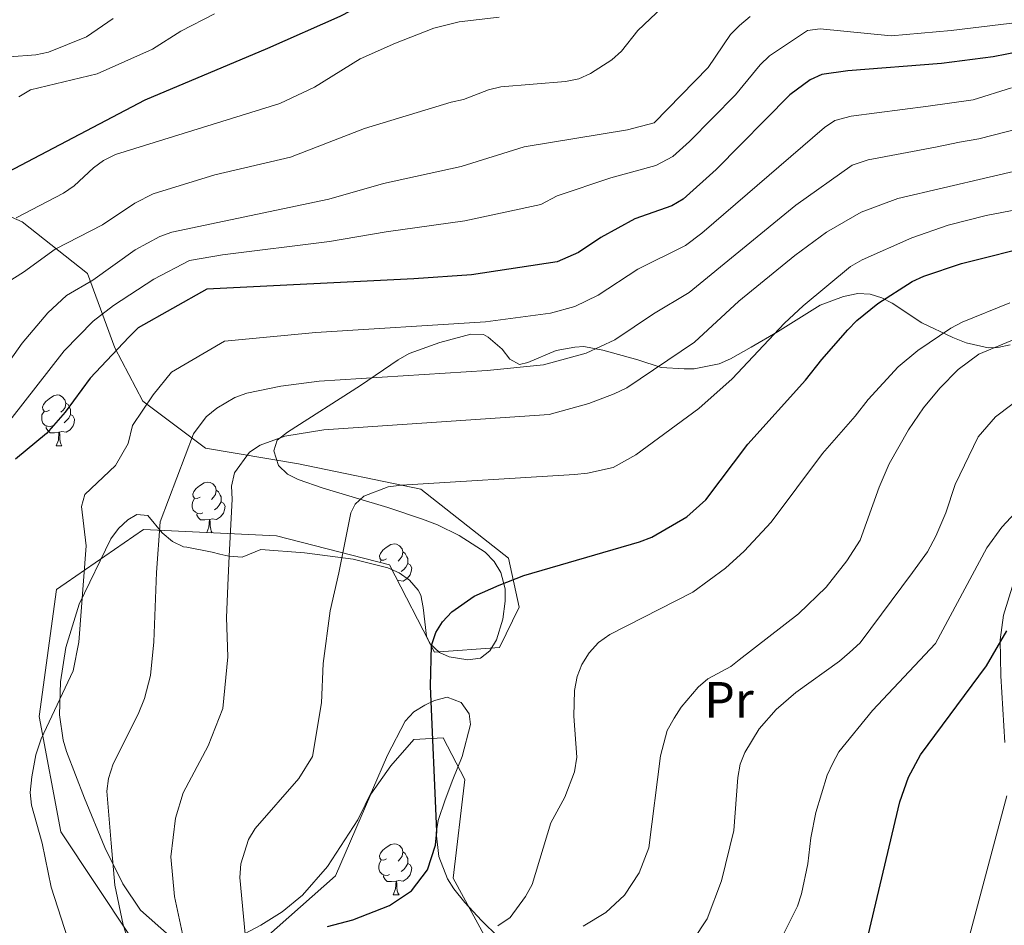
# Model space of a CAD drawing. Units: metres. Extents: x 622963 to 627472, y 770995 to 774046.
# Drawn here: x 626285 to 626478, y 773478 to 773656 of the extents above; entities that cross this region are included whole.
import ezdxf
from ezdxf.enums import TextEntityAlignment as Align

# ---------------------------------------------------------------- set-up
doc = ezdxf.new("R2010")
doc.units = ezdxf.units.M
doc.header["$MEASUREMENT"] = 0
for name, color, linetype, lineweight in [('Carátula', 7, 'Continuous', 0), ('Elementos auxiliares', 7, 'Continuous', 0), ('Entidades rústicas y varios', 7, 'Continuous', 0), ('Relieve y altimetría', 7, 'Continuous', 0)]:
    doc.layers.add(name, color=color, linetype=linetype, lineweight=lineweight)
doc.styles.add('Style-Arial Narrow', font='txt')

msp = doc.modelspace()

# ---------------------------------------------------------------- linework, layer by layer
at = {"layer": 'Carátula', "color": 7, "linetype": 'Continuous', "lineweight": 0}
msp.add_3dface([(623017.463, 770994.752), (627471.705, 771076.583), (627417.151, 774046.093), (622962.909, 773964.262)], dxfattribs=at)
at = {"layer": 'Elementos auxiliares', "color": 250, "linetype": 'Continuous', "lineweight": 0}
msp.add_3dface([(623899.06, 771404.79), (623857.06, 773718.34), (627247.59, 773780.65), (627290.76, 771467.1)], dxfattribs=at)
at = {"layer": 'Entidades rústicas y varios', "color": 92, "linetype": 'Continuous', "lineweight": 0, "flags": 128}
for points in [[(626290.601, 773579.237), (626290.071, 773578.972), (626289.541, 773579.027), (626289.276, 773579.397), (626289.221, 773579.822), (626289.381, 773580.342), (626289.861, 773580.937), (626290.496, 773581.467), (626291.396, 773582.052), (626292.141, 773582.212), (626292.566, 773582.157), (626293.096, 773581.842), (626293.626, 773581.257), (626293.786, 773580.617), (626293.676, 773579.767), (626293.251, 773579.237), (626292.831, 773578.812)], [(626291.186, 773576.157), (626290.761, 773575.997), (626290.176, 773576.057), (626289.701, 773576.267), (626289.276, 773576.692), (626289.061, 773577.277), (626289.061, 773577.697), (626289.116, 773578.282), (626289.541, 773578.972)], [(626293.786, 773580.617), (626294.261, 773580.302), (626294.576, 773579.662), (626294.736, 773579.342), (626294.736, 773578.762), (626294.736, 773578.337), (626294.366, 773577.647), (626293.946, 773577.167), (626293.466, 773576.747)], [(626294.736, 773578.337), (626295.191, 773578.087), (626295.536, 773577.472), (626295.426, 773576.747), (626295.216, 773576.107), (626294.631, 773575.367), (626293.836, 773574.887), (626292.986, 773574.992), (626292.556, 773574.862)], [(626292.446, 773574.862), (626291.556, 773574.777), (626290.711, 773574.777), (626290.286, 773575.207), (626289.966, 773575.682), (626289.966, 773575.997)], [(626291.901, 773572.177), (626292.336, 773573.337), (626292.446, 773574.862), (626292.556, 773574.862), (626292.591, 773574.277), (626292.626, 773573.592), (626292.696, 773572.977), (626292.811, 773572.577), (626293.026, 773572.177)], [(626291.901, 773572.177), (626293.026, 773572.177)], [(626320.178, 773562.094), (626319.648, 773561.829), (626319.118, 773561.884), (626318.853, 773562.254), (626318.798, 773562.679), (626318.958, 773563.199), (626319.438, 773563.794), (626320.073, 773564.324), (626320.973, 773564.909), (626321.718, 773565.069), (626322.143, 773565.014), (626322.673, 773564.699), (626323.203, 773564.114), (626323.363, 773563.474), (626323.253, 773562.624), (626322.828, 773562.094), (626322.408, 773561.669)], [(626323.363, 773563.474), (626323.838, 773563.159), (626324.153, 773562.519), (626324.313, 773562.199), (626324.313, 773561.619), (626324.313, 773561.194), (626323.943, 773560.504), (626323.523, 773560.024), (626323.043, 773559.604)], [(626320.763, 773559.014), (626320.338, 773558.854), (626319.753, 773558.914), (626319.278, 773559.124), (626318.853, 773559.549), (626318.638, 773560.134), (626318.638, 773560.554), (626318.693, 773561.139), (626319.118, 773561.829)], [(626324.313, 773561.194), (626324.768, 773560.944), (626325.113, 773560.329), (626325.003, 773559.604), (626324.793, 773558.964), (626324.208, 773558.224), (626323.413, 773557.744), (626322.563, 773557.849), (626322.133, 773557.719)], [(626322.023, 773557.719), (626321.133, 773557.634), (626320.288, 773557.634), (626319.863, 773558.064), (626319.543, 773558.539), (626319.543, 773558.854)], [(626321.521, 773555.15), (626321.913, 773556.194), (626322.023, 773557.719), (626322.133, 773557.719), (626322.168, 773557.134), (626322.203, 773556.449), (626322.273, 773555.834), (626322.388, 773555.434), (626322.568, 773555.099)], [(626356.869, 773549.954), (626356.339, 773549.689), (626355.809, 773549.744), (626355.544, 773550.114), (626355.489, 773550.539), (626355.649, 773551.059), (626356.129, 773551.654), (626356.764, 773552.184), (626357.664, 773552.769), (626358.409, 773552.929), (626358.834, 773552.874), (626359.364, 773552.559), (626359.894, 773551.974), (626360.054, 773551.334), (626359.944, 773550.484), (626359.519, 773549.954), (626359.099, 773549.529)], [(626355.568, 773549.298), (626355.809, 773549.689)], [(626360.054, 773551.334), (626360.529, 773551.019), (626360.844, 773550.379), (626361.004, 773550.059), (626361.004, 773549.479), (626361.004, 773549.054), (626360.634, 773548.364), (626360.214, 773547.884), (626359.734, 773547.464)], [(626361.004, 773549.054), (626361.459, 773548.804), (626361.804, 773548.189), (626361.694, 773547.464), (626361.484, 773546.824), (626360.899, 773546.084), (626360.104, 773545.604), (626359.254, 773545.709), (626359.061, 773545.651)], [(626356.869, 773490.962), (626356.339, 773490.697), (626355.809, 773490.752), (626355.544, 773491.122), (626355.489, 773491.547), (626355.649, 773492.067), (626356.129, 773492.662), (626356.764, 773493.192), (626357.664, 773493.777), (626358.409, 773493.937), (626358.834, 773493.882), (626359.364, 773493.567), (626359.894, 773492.982), (626360.054, 773492.342), (626359.944, 773491.492), (626359.519, 773490.962), (626359.099, 773490.537)], [(626360.054, 773492.342), (626360.529, 773492.027), (626360.844, 773491.387), (626361.004, 773491.067), (626361.004, 773490.487), (626361.004, 773490.062), (626360.634, 773489.372), (626360.214, 773488.892), (626359.734, 773488.472)], [(626357.454, 773487.882), (626357.029, 773487.722), (626356.444, 773487.782), (626355.969, 773487.992), (626355.544, 773488.417), (626355.329, 773489.002), (626355.329, 773489.422), (626355.384, 773490.007), (626355.809, 773490.697)], [(626361.004, 773490.062), (626361.459, 773489.812), (626361.804, 773489.197), (626361.694, 773488.472), (626361.484, 773487.832), (626360.899, 773487.092), (626360.104, 773486.612), (626359.254, 773486.717), (626358.824, 773486.587)], [(626358.714, 773486.587), (626357.824, 773486.502), (626356.979, 773486.502), (626356.554, 773486.932), (626356.234, 773487.407), (626356.234, 773487.722)], [(626358.169, 773483.902), (626358.604, 773485.062), (626358.714, 773486.587), (626358.824, 773486.587), (626358.859, 773486.002), (626358.894, 773485.317), (626358.964, 773484.702), (626359.079, 773484.302), (626359.294, 773483.902)], [(626358.169, 773483.902), (626359.294, 773483.902)]]:
    msp.add_lwpolyline(points, dxfattribs=at)
at = {"layer": 'Entidades rústicas y varios', "color": 92, "linetype": 'Continuous', "lineweight": 0, "ltscale": 0.5}
for points in [[(626278.855, 773619.025, 761.68), (626285.197, 773616.241, 754.548), (626298.039, 773606.105, 742.229), (626303.442, 773591.472, 733.152), (626308.94, 773580.977, 730.558), (626321.27, 773571.754, 724.075), (626339.528, 773568.65, 720.184), (626363.614, 773563.675, 713.053), (626380.834, 773550.112, 707.866), (626382.919, 773540.489, 709.811), (626379.076, 773532.565, 712.404), (626366.299, 773531.65, 714.998), (626357.419, 773548.826, 721.481), (626335.181, 773554.492, 724.723), (626309.072, 773555.749, 728.613), (626291.995, 773543.917, 732.503), (626288.588, 773518.993, 737.042), (626292.838, 773496.293, 731.855), (626306.424, 773475.769, 724.075)], [(626326.146, 773469.364, 716.294), (626346.78, 773487.649, 710.459), (626353.785, 773503.673, 707.217), (626357.684, 773509.257, 706.569), (626362.227, 773514.44, 706.569), (626367.953, 773514.794, 702.679), (626372.228, 773506.557, 700.734), (626369.93, 773487.185, 703.327), (626378.48, 773471.493, 698.14)]]:
    msp.add_polyline3d(points, dxfattribs=at)
at = {"layer": 'Entidades rústicas y varios', "color": 92, "linetype": 'Continuous', "lineweight": 0}
for points in [[(626479.412, 773592.053, 689.442), (626477.023, 773591.561, 690.1), (626475.109, 773591.457, 690.846), (626470.811, 773592.444, 693.226), (626468.142, 773593.53, 694.219), (626462.101, 773596.369, 696.249), (626456.231, 773600.239, 698.843), (626454.179, 773601.307, 699.916), (626451.905, 773602.042, 700.896), (626449.505, 773602.149, 701.496), (626446.651, 773601.591, 702.193), (626442.105, 773599.898, 703.397), (626433.666, 773594.621, 705.435), (626428.542, 773591.584, 705.867), (626424.49, 773589.302, 706.623), (626422.241, 773588.328, 707.183), (626417.33, 773587.379, 708.438), (626415.324, 773587.333, 709.001), (626410.819, 773587.626, 711.17), (626406.236, 773589.102, 712.134), (626399.389, 773591.044, 714.765), (626395.598, 773591.71, 716.512), (626393.854, 773591.64, 717.105), (626390.198, 773590.969, 716.241), (626384.621, 773588.589, 715.267), (626382.961, 773588.208, 715.376), (626381.11, 773589.233, 716.183), (626379.551, 773591.234, 717.275), (626376.802, 773593.607, 718.664), (626375.876, 773594.094, 718.726), (626373.427, 773594.163, 718.3), (626367.307, 773592.503, 717.213), (626361.272, 773590.368, 717.321), (626359.109, 773589.1, 716.716), (626351.747, 773584.065, 713.647), (626337.344, 773574.867, 710.411), (626335.346, 773573.323, 709.757), (626334.699, 773571.193, 708.892), (626335.575, 773568.315, 708.028), (626337.394, 773566.61, 707.297), (626339.502, 773565.573, 706.583), (626344.409, 773563.845, 705.651), (626357.106, 773560.048, 704.354), (626363.916, 773557.782, 702.136), (626366.848, 773556.638, 701.593), (626371.14, 773554.576, 701.328), (626376.254, 773551.257, 701.977), (626378.019, 773549.441, 701.82), (626379.296, 773547.311, 701.484), (626380.134, 773544.058, 700.724), (626380.131, 773541.641, 700.051), (626379.687, 773538.142, 699.433), (626378.453, 773534.068, 699.383), (626377.176, 773531.894, 699.826), (626375.325, 773530.438, 700.248), (626372.841, 773530.097, 700.538), (626369.166, 773530.701, 700.94), (626367.244, 773531.534, 701.112), (626365.381, 773533.312, 700.994), (626364.702, 773534.796, 700.896), (626364.06, 773540.389, 701.112), (626363.566, 773542.804, 701.363), (626363.068, 773543.836, 701.544), (626361.37, 773545.798, 702.049), (626359.351, 773547.221, 702.622), (626357.124, 773548.222, 703.258), (626350.258, 773549.942, 705.444), (626340.747, 773551.168, 708.301), (626332.163, 773551.821, 710.67), (626328.438, 773550.278, 709.913)], [(626328.438, 773550.278, 709.913), (626325.909, 773550.535, 710), (626325.225, 773550.628, 710.396), (626324.106, 773550.886, 713.029), (626322.554, 773551.268, 714.79), (626317.614, 773552.277, 714.79), (626316.916, 773552.331, 714.944), (626314.766, 773553.381, 715.655), (626312.735, 773555.102, 716.457), (626309.902, 773558.529, 717.537), (626307.761, 773558.666, 718.825), (626306.02, 773557.636, 719.698), (626304.157, 773555.923, 719.979), (626302.66, 773553.944, 720.122), (626296.447, 773541.06, 720.62), (626293.82, 773532.515, 720.188), (626292.722, 773525.755, 719.54), (626292.534, 773519.283, 717.595), (626293.27, 773514.322, 717.513), (626293.942, 773512.106, 717.379), (626297.499, 773502.9, 715.771), (626301.458, 773493.176, 714.569), (626305.02, 773486.061, 712.84), (626308.474, 773480.911, 711.233), (626314.184, 773475.854, 711.233)], [(626478.396, 773513.857, 671.612), (626477.567, 773526.993, 674.854), (626477.492, 773534.023, 675.718), (626478.124, 773538.927, 676.276), (626480.111, 773545.267, 677.015)], [(626327.947, 773475.69, 704.462), (626332.144, 773477.916, 703.547), (626336.347, 773480.572, 703.397), (626340.351, 773483.825, 703.176), (626345.254, 773489.454, 702.638), (626351.194, 773498.677, 702.458), (626354.098, 773504.561, 702.414), (626357.016, 773511.356, 702.034), (626360.5, 773518.064, 700.737), (626362.22, 773519.887, 700.567), (626364.404, 773521.22, 700.453), (626366.278, 773522.107, 700.305), (626368.757, 773522.76, 699.99), (626371.534, 773521.739, 699.657), (626373.099, 773519.493, 699.516), (626373.353, 773517.402, 699.441), (626371.699, 773511.123, 699.441), (626369.865, 773506.575, 700.55), (626368.366, 773502.602, 700.555), (626367.02, 773498.486, 699.873), (626366.599, 773496.058, 699.403), (626367.116, 773491.439, 698.36), (626368.841, 773487.06, 696.682), (626370.099, 773485.048, 695.829), (626372.206, 773482.376, 694.961), (626375.505, 773478.833, 693.949), (626378.852, 773475.576, 692.62)]]:
    msp.add_polyline3d(points, dxfattribs=at)
at = {"layer": 'Relieve y altimetría', "color": 30, "linetype": 'Continuous', "lineweight": 30, "flags": 128}
for points, elevation in [([(626241.45, 773567.493), (626241.695, 773567.869), (626246.517, 773577.261), (626248.526, 773582.265), (626249.114, 773584.695), (626249.549, 773589.802), (626250.44, 773594.779), (626254.286, 773599.018), (626261.88, 773606.039), (626270.25, 773615.942), (626273.833, 773619.718), (626279.804, 773624.744), (626309.393, 773640.23), (626333.505, 773650.403), (626347.71, 773656.715), (626379.682, 773673.262), (626421.687, 773689.55), (626428.068, 773694.26), (626432.733, 773695.982), (626435.449, 773696.203), (626448.277, 773694.796), (626469.094, 773694.973), (626471.673, 773694.563), (626478.931, 773691.714)], 750), ([(626481.446, 773649.771), (626476.066, 773648.741), (626465.963, 773647.424), (626447.521, 773645.934), (626442.415, 773645.263), (626440.132, 773644.21), (626436.106, 773641.21), (626421.608, 773626.52), (626415.17, 773620.693), (626412.947, 773619.421), (626405.637, 773616.826), (626398.97, 773613.21), (626394.608, 773610.255), (626390.412, 773608.364), (626373.514, 773605.86), (626362.228, 773605.052), (626321.546, 773603.01), (626308.004, 773595.398), (626306.16, 773593.591), (626298.57, 773585.513), (626293.666, 773578.849), (626290.025, 773574.605), (626283.91, 773569.552)], 725), ([(626345.209, 773477.664), (626350.244, 773478.966), (626357.422, 773481.777), (626361.775, 773484.658), (626364.867, 773488.788), (626366.437, 773493.631), (626366.725, 773496.365), (626365.515, 773524.96), (626365.679, 773532.957), (626366.509, 773535.51), (626367.866, 773537.608), (626369.687, 773539.587), (626374.081, 773542.615), (626378.984, 773544.797), (626383.819, 773546.67), (626406.585, 773553.294), (626408.999, 773554.243), (626415.86, 773558.233), (626419.583, 773561.557), (626427.846, 773572.549), (626439.23, 773585.108), (626442.379, 773589.214), (626447.518, 773595.035), (626449.261, 773596.827), (626453.422, 773600.176), (626460.138, 773604.5), (626462.442, 773605.596), (626469.842, 773608.043), (626484.987, 773611.881)], 700), ([(626450.905, 773473.413), (626457.76, 773502.186), (626459.432, 773507.005), (626461.801, 773511.418), (626474.793, 773528.914), (626478.804, 773535.809)], 675)]:
    msp.add_lwpolyline(points, dxfattribs=dict(at, elevation=elevation))
at = {"layer": 'Relieve y altimetría', "color": 30, "linetype": 'Continuous', "lineweight": 0, "flags": 128}
for points, elevation in [([(626413.502, 773660.819), (626406.211, 773653.866), (626403.041, 773649.83), (626401.141, 773648.114), (626396.917, 773645.404), (626394.622, 773644.414), (626392.048, 773643.852), (626379.293, 773642.78), (626376.856, 773642.225), (626371.975, 773640.336), (626369.518, 773639.825), (626352.512, 773634.61), (626337.984, 773628.981), (626323.088, 773625.49), (626311.002, 773621.749), (626307.379, 773619.915), (626300.977, 773615.68), (626291.677, 773610.91), (626285.505, 773606.392), (626272.515, 773598.211)], 740), ([(626428.307, 773656.624), (626426.24, 773654.878), (626424.464, 773653.12), (626420.075, 773646.644), (626409.483, 773635.745), (626404.217, 773634.361), (626383.93, 773630.982), (626371.527, 773627.162), (626356.266, 773623.808), (626345.501, 773620.72), (626314.631, 773614.257), (626312.276, 773613.344), (626307.445, 773610.733), (626299.089, 773604.801), (626293.943, 773601.74), (626290.251, 773598.365), (626285.233, 773592.371), (626276.204, 773579.665)], 735), ([(626282.7, 773648.692), (626287.92, 773649.117), (626290.369, 773649.624), (626297.835, 773652.64), (626303.12, 773656.282)], 760), ([(626378.972, 773656.481), (626371.104, 773655.587), (626366.164, 773654.317), (626358.6, 773651.43), (626351.639, 773648.316), (626342.714, 773642.763), (626335.844, 773639.517), (626303.541, 773629.472), (626301.238, 773628.334), (626299.219, 773626.862), (626295.409, 773623.31), (626293.369, 773621.865), (626284.047, 773617.028)], 745), ([(626322.999, 773657.183), (626316.381, 773653.752), (626310.863, 773650.199), (626299.953, 773645.398), (626286.836, 773642.195), (626284.567, 773640.869)], 755), ([(626483.535, 773655.821), (626467.855, 773653.891), (626456.048, 773652.829), (626442.082, 773654.233), (626439.59, 773653.88), (626432.106, 773648.877), (626430.285, 773647.165), (626425.456, 773641.257), (626416.405, 773632.044), (626413.094, 773629.079), (626409.754, 773627.307), (626400.948, 773624.93), (626390.415, 773621.394), (626387.171, 773619.673), (626372.218, 773616.461), (626356.75, 773614.304), (626345.622, 773612.39), (626324.596, 773609.739), (626318.088, 773608.633), (626311.126, 773604.972), (626303.14, 773599.826), (626299.195, 773596.754), (626293.506, 773590.858), (626282.807, 773577.184)], 730), ([(626479.681, 773642.606), (626472.181, 773640.283), (626463.309, 773639.034), (626448.209, 773637.035), (626444.988, 773636.209), (626442.903, 773634.827), (626418.817, 773614.014), (626415.643, 773611.601), (626406.259, 773606.981), (626398.458, 773601.839), (626393.853, 773599.608), (626389.05, 773598.265), (626376.303, 773596.606), (626342.929, 773594.474), (626325.022, 773592.774), (626314.58, 773586.723), (626310.938, 773582.205), (626306.891, 773576.231), (626306.049, 773572.675), (626303.541, 773568.348), (626297.53, 773562.645), (626296.86, 773560.247), (626297.779, 773552.531), (626296.377, 773533.559), (626295.22, 773527.968), (626288.979, 773514.572), (626287.931, 773511.405), (626287.134, 773507.112), (626286.812, 773504.03), (626287.062, 773501.538), (626289.133, 773494.028), (626290.95, 773485.382), (626294.833, 773473.237)], 720), ([(626486.834, 773636.079), (626473.296, 773632.552), (626469.473, 773631.903), (626464.754, 773630.976), (626451.546, 773628.484), (626448.346, 773627.435), (626437.296, 773619.542), (626416.331, 773602.37), (626409.29, 773598.136), (626401.728, 773593.052), (626396.078, 773590.397), (626387.7, 773588.121), (626376.61, 773587.039), (626343.603, 773584.9), (626336.053, 773583.932), (626329.403, 773582.552), (626327.045, 773581.722), (626323.466, 773579.592), (626321.399, 773577.887), (626318.894, 773574.566), (626312.336, 773557.279), (626311.595, 773547.299), (626311.121, 773533.68), (626310.414, 773527.063), (626309.265, 773522.533), (626308.04, 773519.433), (626303.079, 773509.652), (626302.186, 773506.765), (626301.845, 773504.296), (626302.727, 773494.059), (626303.422, 773485.801), (626305.087, 773478.005), (626309.575, 773463.93)], 715), ([(626484.291, 773627.112), (626457.329, 773620.864), (626450.114, 773618.177), (626443.355, 773614.194), (626437.073, 773609.649), (626426.112, 773600.656), (626417.367, 773592.567), (626404.086, 773583.612), (626401.598, 773582.453), (626396.581, 773580.513), (626388.817, 773578.366), (626344.487, 773575.341), (626336.877, 773574.088), (626331.974, 773572.303), (626329.875, 773570.946), (626326.974, 773566.876), (626326.368, 773564.292), (626326.499, 773561.696), (626325.909, 773550.535), (626325.682, 773546.219), (626325.417, 773538.444), (626325.62, 773530.723), (626324.682, 773520.535), (626321.79, 773513.219), (626316.842, 773503.958), (626315.366, 773498.956), (626314.442, 773491.344), (626315.165, 773483.579), (626317.138, 773474.368)], 710), ([(626487.38, 773619.944), (626474.72, 773617.521), (626467.218, 773615.597), (626460.072, 773613.103), (626450.363, 773608.763), (626448.068, 773607.475), (626438.714, 773599.727), (626435.082, 773596.299), (626424.753, 773585.407), (626418.235, 773579.539), (626405.85, 773570.434), (626401.373, 773567.962), (626396.374, 773566.813), (626393.771, 773566.56), (626359.766, 773564.451), (626357.159, 773564.14), (626352.39, 773562.314), (626350.696, 773560.759), (626349.845, 773559.004), (626347.438, 773547.233), (626345.771, 773539.747), (626344.395, 773529.416), (626344.035, 773521.625), (626342.317, 773511.127), (626339.597, 773506.799), (626331.025, 773496.94), (626329.723, 773494.797), (626328.199, 773490.004), (626328.009, 773487.304), (626329.435, 773471.995)], 705), ([(626479.386, 773600.33), (626469.979, 773596.528), (626467.753, 773595.329), (626461.255, 773590.958), (626457.417, 773587.753), (626451.511, 773581.293), (626448.992, 773578.008), (626442.545, 773570.706), (626432.476, 773557.207), (626427.161, 773551.471), (626423.46, 773548.113), (626417.041, 773543.391), (626400.706, 773535.099), (626398.482, 773533.509), (626396.66, 773531.492), (626395.215, 773529.183), (626394.309, 773526.855), (626393.821, 773524.059), (626393.657, 773519.065), (626394.272, 773510.994), (626393.816, 773508.058), (626391.896, 773503.119), (626389.148, 773498.083), (626385.477, 773485.927), (626384.15, 773483.535), (626381.123, 773479.417), (626378.744, 773477.814)], 695), ([(626480.358, 773593.214), (626473.286, 773590.209), (626469.225, 773587.222), (626465.614, 773583.561), (626462.394, 773579.664), (626459.48, 773575.374), (626455.675, 773568.688), (626453.701, 773564.096), (626449.916, 773553.654), (626447.311, 773549.614), (626443.28, 773544.406), (626437.824, 773539.154), (626426.16, 773530.111), (626424.506, 773528.783), (626420.002, 773526.353), (626418.115, 773524.714), (626414.736, 773520.824), (626413.355, 773518.669), (626412.008, 773516.193), (626410.684, 773511.265), (626408.417, 773493.152), (626406.528, 773488.205), (626403.595, 773483.833), (626399.931, 773480.4), (626395.518, 773477.701)], 690), ([(626482.686, 773582.529), (626476.556, 773577.878), (626473.153, 773573.949), (626468.636, 773564.576), (626466.811, 773559.042), (626464.807, 773554.457), (626463.172, 773551.333), (626460.218, 773547.292), (626449.941, 773533.434), (626447.83, 773531.525), (626445.912, 773529.821), (626437.289, 773523.709), (626433.441, 773520.339), (626430.121, 773516.511), (626427.266, 773511.912), (626426.364, 773509.579), (626425.871, 773506.947), (626425.125, 773496.516), (626422.702, 773486.647), (626419.846, 773479.199), (626417.035, 773474.943)], 685), ([(626443.433, 773507.407), (626444.561, 773509.804), (626445.771, 773511.991), (626452.4, 773520.146), (626464.764, 773533.303), (626474.845, 773552.16), (626477.797, 773556.177), (626481.352, 773560.035)], 680), ([(626434.221, 773474.819), (626437.623, 773481.695), (626438.406, 773484.066), (626439.636, 773489.985), (626440.233, 773495.126), (626441.225, 773500.119), (626443.433, 773507.407)], 680), ([(626471.458, 773475.814), (626478.789, 773503.391)], 670)]:
    msp.add_lwpolyline(points, dxfattribs=dict(at, elevation=elevation))

# ---------------------------------------------------------------- texts
at = {"layer": 'Entidades rústicas y varios', "color": 92, "linetype": 'Continuous', "lineweight": 0, "style": 'Style-Arial Narrow'}
msp.add_text('Pr', height=7, dxfattribs=at).set_placement((626424.151, 773522.25, 687.932), align=Align.MIDDLE_CENTER)

doc.saveas('drawing.dxf')
